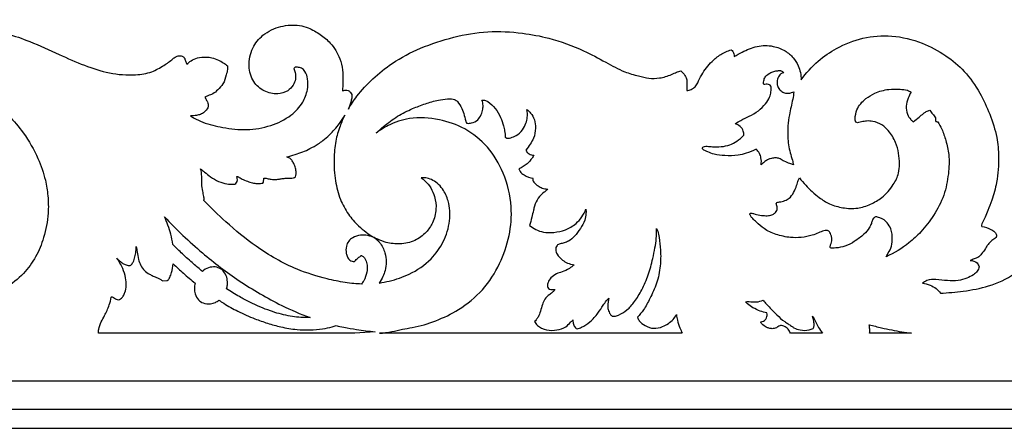
# Model space of a CAD drawing. Units: millimetres. Extents: x -2277 to 5143, y -3282 to 4137.
# Drawn here: x 2013 to 2321, y 2758 to 2886 of the extents above; entities that cross this region are included whole.
import ezdxf

# ---------------------------------------------------------------- set-up
doc = ezdxf.new("R2010")
doc.units = ezdxf.units.MM
doc.header["$MEASUREMENT"] = 0

msp = doc.modelspace()

# ---------------------------------------------------------------- linework, layer by layer
for p, q in [((2057.59, 2804.12), (2059.05, 2804.3)), ((2117.81, 2787.72), (2037.41, 2787.72)), ((2124.18, 2788.18), (2117.81, 2787.72)), ((2220.44, 2787.72), (2125.49, 2787.72)), ((2264.42, 2787.72), (2254.35, 2787.72)), ((2292.33, 2787.72), (2279.15, 2787.72)), ((1740.84, 2772.84), (2684.38, 2772.84)), ((1748.99, 2763.92), (2684.38, 2763.92)), ((1755.71, 2757.97), (2684.38, 2757.97))]:
    msp.add_line(p, q)
for points, knots in [([(1937.65, 2873.25), (1939.88, 2874.37), (1944.36, 2876.51), (1951.94, 2879.77), (1959.27, 2882.45), (1966.92, 2884.71), (1973.68, 2885.7), (1981.07, 2886.09), (1990.2, 2885.62), (2002.12, 2883.7), (2014.43, 2880.05), (2024.67, 2875.23), (2032.87, 2871.64), (2040.85, 2868.97), (2048.07, 2868.46), (2053.99, 2869.3), (2057.76, 2871.5), (2060.19, 2873.16), (2061.57, 2874.38), (2062.57, 2874.72), (2063.58, 2874.7), (2064.48, 2874.06), (2064.71, 2873.03), (2064.98, 2872.36), (2065.1, 2872)], [19352.909125, 19352.909125, 19352.909125, 19352.909125, 19360.379639, 19367.807372, 19377.664873, 19383.778367, 19391.691571, 19398.104348, 19405.963727, 19419.063928, 19434.248545, 19444.274815, 19452.971807, 19461.142473, 19469.356305, 19474.503676, 19478.780092, 19482.256349, 19483.386077, 19484.223068, 19485.397561, 19486.271833, 19487.306066, 19488.446942, 19488.446942, 19488.446942, 19488.446942]), ([(2098.65, 2870.73), (2098.84, 2870.3), (2099.19, 2869.2), (2099.39, 2867.33), (2098.51, 2865.27), (2096.66, 2863.37), (2093.28, 2862.42), (2089.23, 2863.36), (2085.61, 2866.52), (2084.25, 2871.66), (2085.35, 2877.06), (2089.02, 2881.67), (2093.55, 2883.78), (2098.47, 2884.5), (2102.92, 2883.88), (2106.94, 2881.42), (2110.72, 2878.5), (2112.98, 2874.46), (2114.16, 2870.22), (2114.07, 2866.8), (2113.98, 2864.61), (2113.89, 2863.66)], [19578.22165, 19578.22165, 19578.22165, 19578.22165, 19579.634794, 19581.675826, 19583.705795, 19586.134139, 19589.416415, 19593.727782, 19598.109244, 19603.143308, 19608.922373, 19614.032514, 19620.280787, 19623.351605, 19628.931034, 19633.251678, 19637.378264, 19643.141562, 19646.746797, 19650.460639, 19653.322173, 19653.322173, 19653.322173, 19653.322173]), ([(2115.77, 2857.97), (2116.58, 2859.36), (2118.84, 2862.75), (2123.41, 2867.64), (2129.99, 2872.94), (2138.58, 2877.42), (2148.69, 2880.71), (2159.48, 2882.61), (2169.57, 2882.06), (2179.71, 2880.14), (2188.45, 2876.94), (2196.11, 2872.89), (2201.65, 2869.72), (2206.34, 2868.43), (2209.98, 2867.53), (2213.54, 2867.57), (2216.42, 2868.49), (2218.53, 2869.52), (2219.53, 2869.81), (2219.97, 2869.92)], [19661.598264, 19661.598264, 19661.598264, 19661.598264, 19666.425536, 19673.778543, 19681.592451, 19691.671159, 19702.629945, 19713.405434, 19724.342939, 19732.72491, 19744.299105, 19752.083895, 19758.74359, 19763.316579, 19766.624455, 19769.95604, 19773.842886, 19775.606335, 19776.96837, 19776.96837, 19776.96837, 19776.96837]), ([(2257.7, 2867.13), (2259.23, 2869.28), (2262.61, 2873.02), (2269.17, 2877.55), (2277.04, 2880.59), (2286.37, 2881.34), (2295.32, 2879.12), (2302.96, 2875.07), (2309.26, 2869.84), (2313.71, 2863.38), (2316.97, 2856.33), (2319.15, 2849.63), (2319.76, 2842.38), (2319.28, 2835.73), (2317.8, 2830.11), (2316.38, 2826.56), (2315.4, 2824.21), (2314.7, 2822.73), (2314.18, 2821.77), (2314.25, 2821.35), (2314.29, 2821.22)], [19833.425228, 19833.425228, 19833.425228, 19833.425228, 19841.31799, 19848.391269, 19857.194376, 19866.291643, 19876.026539, 19884.424808, 19892.059194, 19900.354643, 19907.720739, 19915.342065, 19921.318592, 19929.438444, 19935.240636, 19938.648123, 19940.920155, 19942.836612, 19943.653639, 19944.062951, 19944.062951, 19944.062951, 19944.062951]), ([(2221.85, 2863.76), (2222.33, 2863.81), (2223.29, 2864.07), (2224.57, 2864.89), (2225.48, 2866.62), (2226.81, 2869.49), (2229.22, 2872.59), (2232.43, 2875.23), (2234.64, 2876.18), (2235.79, 2876.53)], [19783.762233, 19783.762233, 19783.762233, 19783.762233, 19785.193463, 19786.715068, 19788.174694, 19790.933808, 19796.264615, 19799.725734, 19803.35011, 19803.35011, 19803.35011, 19803.35011]), ([(2235.79, 2876.53), (2235.99, 2876.38), (2236.56, 2875.82), (2236.72, 2874.96), (2236.68, 2874.43)], [19803.35011, 19803.35011, 19803.35011, 19803.35011, 19804.081655, 19805.703613, 19805.703613, 19805.703613, 19805.703613]), ([(2236.68, 2874.43), (2237.49, 2874.92), (2239.83, 2876.15), (2243.82, 2877.96), (2248.67, 2877.97), (2252.59, 2876.49), (2255.24, 2874.25), (2257.17, 2871.16), (2257.68, 2868.65), (2257.7, 2867.13)], [19805.703613, 19805.703613, 19805.703613, 19805.703613, 19808.557553, 19813.638216, 19818.675347, 19822.63324, 19825.978838, 19828.890994, 19833.425228, 19833.425228, 19833.425228, 19833.425228]), ([(2065.1, 2872), (2065.53, 2872.4), (2066.59, 2873.21), (2068.61, 2874.25), (2070.91, 2874.33), (2073.15, 2874.15), (2075.47, 2873.22), (2077.06, 2872.23), (2077.93, 2871.52)], [19488.446942, 19488.446942, 19488.446942, 19488.446942, 19490.213948, 19492.451293, 19495.131574, 19496.974667, 19499.163727, 19502.545426, 19502.545426, 19502.545426, 19502.545426]), ([(2066.29, 2855.83), (2066.66, 2855.59), (2067.91, 2854.86), (2071.2, 2853.33), (2076.76, 2852.01), (2083.98, 2851.22), (2091.4, 2852.46), (2097.55, 2855.45), (2101.54, 2859.59), (2103.06, 2863.74), (2103.23, 2867.15), (2102.48, 2869.51), (2101.23, 2870.93), (2100.04, 2871.05), (2099.15, 2871.16), (2098.78, 2870.88), (2098.65, 2870.73)], [19525.539168, 19525.539168, 19525.539168, 19525.539168, 19526.872635, 19529.873769, 19536.377597, 19543.912136, 19551.528835, 19558.653524, 19564.089908, 19568.291662, 19571.662239, 19574.121512, 19575.629847, 19576.952049, 19577.624029, 19578.22165, 19578.22165, 19578.22165, 19578.22165]), ([(2077.93, 2871.52), (2077.95, 2871.12), (2077.93, 2870.15), (2077.41, 2868.28), (2076.75, 2865.93), (2075, 2864.09), (2073.45, 2862.71), (2071.91, 2862.23), (2071.09, 2861.86), (2070.75, 2861.71)], [19502.545426, 19502.545426, 19502.545426, 19502.545426, 19503.720791, 19505.439254, 19508.387871, 19510.862267, 19512.929463, 19514.517797, 19515.631103, 19515.631103, 19515.631103, 19515.631103]), ([(2219.97, 2869.92), (2220.37, 2869.63), (2221.12, 2868.89), (2221.86, 2867.58), (2221.91, 2865.79), (2221.93, 2864.58), (2221.85, 2863.76)], [19776.96837, 19776.96837, 19776.96837, 19776.96837, 19778.453544, 19780.11095, 19781.282563, 19783.762233, 19783.762233, 19783.762233, 19783.762233]), ([(2245.98, 2865.68), (2245.94, 2865.79), (2245.84, 2866.18), (2245.97, 2866.98), (2246.39, 2868.17), (2247.51, 2869.07), (2248.77, 2869.7), (2249.99, 2869.99), (2250.81, 2870.03), (2251.19, 2870.02)], [252.749161, 252.749161, 252.749161, 252.749161, 253.092166, 253.942152, 255.142295, 256.779649, 258.071481, 259.379906, 260.513758, 260.513758, 260.513758, 260.513758]), ([(2252.25, 2869.38), (2251.92, 2869.31), (2251.08, 2868.98), (2250.32, 2867.74), (2250.08, 2866.32), (2250.3, 2864.94), (2251.1, 2863.89), (2252.17, 2863.05), (2253.28, 2862.9), (2254.14, 2862.97), (2254.73, 2863.27), (2255.19, 2863.32), (2255.44, 2863.33)], [261.767457, 261.767457, 261.767457, 261.767457, 262.769716, 264.368855, 265.835507, 267.051674, 268.432123, 269.687274, 271.045897, 271.668399, 272.255534, 273.015497, 273.015497, 273.015497, 273.015497]), ([(2251.19, 2870.02), (2251.26, 2870), (2251.67, 2869.9), (2252.03, 2869.64), (2252.25, 2869.38)], [260.513758, 260.513758, 260.513758, 260.513758, 260.743884, 261.767457, 261.767457, 261.767457, 261.767457]), ([(2113.89, 2863.66), (2114.21, 2863.79), (2114.8, 2863.91), (2115.79, 2863.92), (2116.4, 2863.23), (2116.9, 2862.54), (2116.86, 2861.55), (2116.54, 2860.04), (2116.13, 2858.76), (2115.77, 2857.97)], [19653.322173, 19653.322173, 19653.322173, 19653.322173, 19654.340663, 19655.126888, 19656.148496, 19656.894948, 19657.623509, 19658.996017, 19661.598264, 19661.598264, 19661.598264, 19661.598264]), ([(2237.04, 2853.4), (2237.61, 2853.76), (2239.03, 2854.62), (2241.57, 2855.74), (2244.31, 2857.32), (2246.46, 2859.4), (2247.81, 2861.48), (2248.26, 2863.3), (2248.37, 2864.61), (2248.12, 2865.27), (2248.02, 2865.47)], [232.945948, 232.945948, 232.945948, 232.945948, 234.968757, 237.909369, 241.266551, 244.388262, 246.815033, 248.575136, 249.98445, 250.66262, 250.66262, 250.66262, 250.66262]), ([(2248.02, 2865.47), (2247.83, 2865.58), (2247.42, 2865.75), (2246.72, 2865.76), (2246.23, 2865.72), (2245.98, 2865.68)], [250.66262, 250.66262, 250.66262, 250.66262, 251.289228, 251.974816, 252.749161, 252.749161, 252.749161, 252.749161]), ([(2257.17, 2836.45), (2257.79, 2835.65), (2259.68, 2833.42), (2262.76, 2830.55), (2266.68, 2828.03), (2270.83, 2826.9), (2275.3, 2826.67), (2279.48, 2828.04), (2283.48, 2830.37), (2286.45, 2833.82), (2288.34, 2837.52), (2288.68, 2842.09), (2287.92, 2846.86), (2285.48, 2850.87), (2283.02, 2853.26), (2280.53, 2854.17), (2278.31, 2854.31), (2276.83, 2854), (2275.83, 2853.76), (2275.08, 2853.65), (2274.59, 2854.2), (2274.62, 2855.64), (2275.08, 2858.35), (2277.57, 2861.17), (2281.1, 2863.24), (2284.82, 2864.31), (2288.29, 2864.2), (2290.7, 2864.07), (2291.78, 2863.53), (2292.14, 2863.31)], [500.511456, 500.511456, 500.511456, 500.511456, 503.538852, 509.298913, 513.070467, 517.383404, 522.056149, 526.280165, 530.379108, 535.813874, 539.712536, 542.590066, 549.432153, 553.79511, 556.476225, 559.573589, 561.477941, 563.110754, 564.041708, 564.643148, 565.229462, 565.949292, 568.869434, 573.345036, 576.589965, 581.145035, 584.688807, 587.019821, 588.263101, 588.263101, 588.263101, 588.263101]), ([(2070.75, 2861.71), (2070.87, 2861.55), (2071.17, 2861.05), (2071.56, 2860.34), (2071.95, 2859.4), (2071.73, 2858.14), (2070.74, 2857.04), (2069.48, 2856.23), (2067.97, 2855.96), (2066.92, 2855.83), (2066.29, 2855.83)], [19515.631103, 19515.631103, 19515.631103, 19515.631103, 19516.234784, 19517.370294, 19518.081979, 19519.222287, 19520.976186, 19522.382714, 19523.632159, 19525.539168, 19525.539168, 19525.539168, 19525.539168]), ([(2124.47, 2850.46), (2125.23, 2851.15), (2127.4, 2853.01), (2131.06, 2855.83), (2135.6, 2858.05), (2139.88, 2859.69), (2143.55, 2860.75), (2146.31, 2861.15), (2148.02, 2861.28), (2149.12, 2860.99), (2149.69, 2860.59), (2149.95, 2860.32)], [1286.767806, 1286.767806, 1286.767806, 1286.767806, 1289.856601, 1295.332078, 1300.58634, 1304.914858, 1309.116851, 1311.980509, 1313.28245, 1314.221479, 1315.333081, 1315.333081, 1315.333081, 1315.333081]), ([(2157.57, 2860.77), (2157.65, 2860.79), (2157.94, 2860.83), (2158.61, 2860.79), (2159.18, 2860.55), (2159.5, 2860.34)], [1333.136394, 1333.136394, 1333.136394, 1333.136394, 1333.375815, 1334.008872, 1335.151081, 1335.151081, 1335.151081, 1335.151081]), ([(2255.44, 2863.33), (2255.32, 2862.58), (2254.91, 2860.18), (2253.73, 2855.58), (2253.24, 2849.89), (2253.95, 2845.1), (2254.89, 2842.27), (2255.18, 2840.99), (2255.28, 2840.52)], [273.015497, 273.015497, 273.015497, 273.015497, 275.309574, 280.32702, 287.24865, 292.263786, 294.737749, 296.183831, 296.183831, 296.183831, 296.183831]), ([(2292.14, 2863.31), (2291.78, 2862.69), (2291.14, 2861.26), (2290.42, 2858.9), (2290.84, 2856.51), (2291.79, 2854.87), (2292.55, 2854.22), (2292.85, 2854.01)], [588.263101, 588.263101, 588.263101, 588.263101, 590.415666, 592.942807, 595.545662, 597.427402, 598.522305, 598.522305, 598.522305, 598.522305]), ([(2002.72, 2859.94), (2002.86, 2859.97), (2003.27, 2860.05), (2004.36, 2859.78), (2006.47, 2858.42), (2009.97, 2855.45), (2014.51, 2850.06), (2018.41, 2843.19), (2020.81, 2836.43), (2021.72, 2830.63), (2021.84, 2824.56), (2020.6, 2818.05), (2018.01, 2811.58), (2013.93, 2806.14), (2008.71, 2801.77), (2002.51, 2799.13), (1996.31, 2797.64), (1989.86, 2798.32), (1983.65, 2799.97), (1978.73, 2803.45), (1974.84, 2807.67), (1972.8, 2812.58), (1971.65, 2818.46), (1972.73, 2824.35), (1974.84, 2829.71), (1978.05, 2833.84), (1981.8, 2836.3), (1985.9, 2837.34), (1989.41, 2837.17), (1992.79, 2836.14), (1995.66, 2834.1), (1997.66, 2831.07), (1998.23, 2827.9), (1997.42, 2825.66), (1996.51, 2824.32), (1995.58, 2823.51), (1994.53, 2823.16), (1993.35, 2823.42), (1992.82, 2824.72), (1992.47, 2825.56), (1992.36, 2826.06)], [550.353616, 550.353616, 550.353616, 550.353616, 550.791042, 551.599253, 553.633138, 558.254206, 565.35675, 574.637944, 581.819209, 586.74173, 592.187813, 599.973505, 606.436804, 612.922793, 620.188774, 626.562867, 633.005836, 639.069858, 645.811515, 652.046907, 656.860738, 662.878329, 667.7127, 674.64367, 680.464308, 684.884096, 690.127888, 693.59725, 697.404427, 700.509459, 704.109196, 707.729755, 711.175733, 713.288465, 714.715191, 716.017137, 716.883461, 718.000289, 719.237427, 720.789118, 720.789118, 720.789118, 720.789118]), ([(2149.95, 2860.32), (2150.48, 2859.66), (2151.38, 2858.28), (2152.12, 2855.95), (2152.53, 2854.42), (2152.7, 2853.62)], [1315.333081, 1315.333081, 1315.333081, 1315.333081, 1317.883722, 1320.194487, 1322.638915, 1322.638915, 1322.638915, 1322.638915]), ([(2152.7, 2853.62), (2152.84, 2853.58), (2153.39, 2853.46), (2154.7, 2853.6), (2156.4, 2854.42), (2157.43, 2856.17), (2157.99, 2857.85), (2158.02, 2859.27), (2157.88, 2860.23), (2157.66, 2860.63), (2157.57, 2860.77)], [1322.638915, 1322.638915, 1322.638915, 1322.638915, 1323.079969, 1324.321829, 1326.512557, 1328.4455, 1330.241448, 1331.788629, 1332.644935, 1333.136394, 1333.136394, 1333.136394, 1333.136394]), ([(2159.5, 2860.34), (2160.36, 2859.73), (2161.97, 2858.25), (2163.54, 2855.55), (2164.29, 2853.09), (2164.81, 2851.02), (2164.93, 2849.82), (2164.96, 2849.17)], [1335.151081, 1335.151081, 1335.151081, 1335.151081, 1338.325321, 1341.598142, 1344.389346, 1346.041465, 1347.987336, 1347.987336, 1347.987336, 1347.987336]), ([(2164.96, 2849.17), (2165.02, 2849.12), (2165.27, 2848.94), (2165.88, 2848.78), (2166.99, 2849.06), (2168.69, 2849.68), (2170.43, 2851.31), (2171.44, 2853.39), (2171.98, 2855.57), (2171.9, 2857.04), (2171.73, 2857.86)], [1347.987336, 1347.987336, 1347.987336, 1347.987336, 1348.234973, 1348.888576, 1349.810018, 1351.59665, 1354.312639, 1356.660463, 1358.466271, 1360.988109, 1360.988109, 1360.988109, 1360.988109]), ([(2171.73, 2857.86), (2172.16, 2857.54), (2173.14, 2856.59), (2174.26, 2854.61), (2174.55, 2851.81), (2174.11, 2849.11), (2172.72, 2846.94), (2171.9, 2845.73), (2171.42, 2845.13)], [1360.988109, 1360.988109, 1360.988109, 1360.988109, 1362.60138, 1365.041285, 1367.643303, 1370.923663, 1373.006417, 1375.306298, 1375.306298, 1375.306298, 1375.306298]), ([(2096.46, 2843), (2097.33, 2843.22), (2099.03, 2843.71), (2101.49, 2844.47), (2103.89, 2845.66), (2106.01, 2846.81), (2108.02, 2848.3), (2109.77, 2849.76), (2111.5, 2851.55), (2113.17, 2853.58), (2114.18, 2855.14), (2114.7, 2856.05)], [463.821967, 463.821967, 463.821967, 463.821967, 466.529744, 469.110689, 471.542131, 474.53554, 476.333634, 479.032523, 481.373271, 483.794307, 486.924309, 486.924309, 486.924309, 486.924309]), ([(2114.7, 2856.05), (2114.11, 2854.94), (2112.93, 2852.31), (2111.66, 2847.72), (2111.14, 2841.93), (2111.51, 2835.74), (2112.98, 2829.83), (2115.57, 2825.05), (2119.15, 2820.99), (2122.09, 2818.76), (2123.82, 2817.72)], [486.924309, 486.924309, 486.924309, 486.924309, 490.677115, 495.547239, 501.152539, 508.046036, 514.060665, 519.276594, 524.167601, 530.229237, 530.229237, 530.229237, 530.229237]), ([(2125.49, 2787.72), (2126.81, 2787.84), (2129.24, 2788.13), (2132.6, 2789.05), (2137.29, 2789.7), (2143.3, 2791.52), (2150.98, 2795.16), (2158.17, 2801.07), (2163.47, 2809.23), (2166.48, 2818.17), (2167.29, 2827.98), (2164.95, 2837.69), (2159.85, 2846.29), (2152.68, 2852.12), (2144.07, 2855.03), (2135.61, 2855.67), (2128.89, 2853.39), (2125.64, 2851.35), (2124.47, 2850.46)], [1164.073976, 1164.073976, 1164.073976, 1164.073976, 1168.035794, 1171.411259, 1174.502255, 1182.209396, 1190.132988, 1199.89386, 1209.684106, 1218.942051, 1227.936178, 1238.862957, 1248.344108, 1257.462274, 1265.90636, 1275.31894, 1282.336602, 1286.767806, 1286.767806, 1286.767806, 1286.767806]), ([(2292.85, 2854.01), (2293.48, 2854.48), (2294.58, 2855.3), (2295.83, 2856.49), (2296.95, 2857.22), (2297.66, 2857.49), (2298.04, 2857.6)], [598.522305, 598.522305, 598.522305, 598.522305, 600.873241, 602.625784, 603.685491, 604.874786, 604.874786, 604.874786, 604.874786]), ([(2298.04, 2857.6), (2298.33, 2857.22), (2298.94, 2856.43), (2299.52, 2855.63), (2299.82, 2855.21)], [604.874786, 604.874786, 604.874786, 604.874786, 606.324056, 607.857779, 607.857779, 607.857779, 607.857779]), ([(2299.82, 2855.21), (2299.79, 2855.02), (2299.76, 2854.65), (2299.82, 2854.29), (2299.87, 2854.12)], [607.857779, 607.857779, 607.857779, 607.857779, 608.439481, 608.956621, 608.956621, 608.956621, 608.956621]), ([(2239.7, 2849.85), (2239.73, 2850.26), (2239.65, 2851.29), (2238.62, 2852.6), (2237.6, 2853.2), (2237.04, 2853.4)], [228.204544, 228.204544, 228.204544, 228.204544, 229.446649, 231.194008, 232.945948, 232.945948, 232.945948, 232.945948]), ([(2300.56, 2853.95), (2301.01, 2853.23), (2302.04, 2851.37), (2303.14, 2847.91), (2304.24, 2843.24), (2303.94, 2837.41), (2302.69, 2830.82), (2299.45, 2824.72), (2295.64, 2819.76), (2290.77, 2815.21), (2286.9, 2812.87), (2284.36, 2811.72)], [609.665326, 609.665326, 609.665326, 609.665326, 612.202189, 616.01892, 620.51332, 626.51255, 633.38004, 640.460591, 647.018694, 652.056481, 660.408688, 660.408688, 660.408688, 660.408688]), ([(2299.87, 2854.12), (2299.97, 2854.09), (2300.19, 2854.02), (2300.42, 2853.97), (2300.56, 2853.95)], [608.9566215, 608.9566215, 608.9566215, 608.9566215, 609.2595717, 609.665326, 609.665326, 609.665326, 609.665326]), ([(2243.56, 2845.37), (2242.55, 2844.88), (2240.72, 2844.17), (2237.46, 2843.27), (2234.07, 2843.32), (2230.8, 2843.6), (2228.78, 2844.41), (2227.61, 2844.89), (2227.01, 2845.21), (2226.64, 2845.64), (2226.9, 2846.12), (2227.48, 2846.31), (2228.51, 2846.34), (2230.23, 2846.06), (2232.65, 2846.13), (2235.27, 2846.65), (2237.71, 2847.9), (2239.05, 2849.1), (2239.7, 2849.85)], [196.182209, 196.182209, 196.182209, 196.182209, 199.556887, 202.065953, 206.280573, 209.638069, 211.803078, 212.810771, 213.395959, 213.907586, 214.242347, 214.846138, 215.637392, 217.32991, 220.057312, 222.865128, 225.248849, 228.204544, 228.204544, 228.204544, 228.204544]), ([(2099.26, 2836.71), (2099.32, 2837.03), (2099.42, 2837.83), (2099.37, 2839.17), (2098.85, 2840.54), (2098.27, 2841.71), (2097.59, 2842.54), (2096.9, 2842.77), (2096.59, 2842.94), (2096.46, 2843)], [456.371597, 456.371597, 456.371597, 456.371597, 457.345932, 458.793725, 460.329746, 461.678688, 462.75696, 463.385986, 463.821967, 463.821967, 463.821967, 463.821967]), ([(2173.92, 2843.57), (2173.75, 2843.24), (2173.17, 2842.24), (2171.71, 2840.61), (2170.15, 2839.65), (2169.22, 2839.25)], [1378.433257, 1378.433257, 1378.433257, 1378.433257, 1379.558144, 1381.895439, 1384.930054, 1384.930054, 1384.930054, 1384.930054]), ([(2171.42, 2845.13), (2171.5, 2844.91), (2171.74, 2844.41), (2172.58, 2843.75), (2173.41, 2843.56), (2173.92, 2843.57)], [1375.306298, 1375.306298, 1375.306298, 1375.306298, 1376.007322, 1376.917762, 1378.433257, 1378.433257, 1378.433257, 1378.433257]), ([(2245.16, 2840.54), (2245.26, 2841.25), (2245.23, 2842.49), (2244.7, 2844.2), (2243.99, 2845.02), (2243.56, 2845.37)], [307.355668, 307.355668, 307.355668, 307.355668, 309.499998, 310.997434, 312.655183, 312.655183, 312.655183, 312.655183]), ([(2255.28, 2840.52), (2254.92, 2840.63), (2253.95, 2840.96), (2252.5, 2841.5), (2251.24, 2842.35), (2249.97, 2842.74), (2248.9, 2842.62), (2247.92, 2842.46), (2247.02, 2842.02), (2246.09, 2841.37), (2245.46, 2840.83), (2245.16, 2840.54)], [296.183831, 296.183831, 296.183831, 296.183831, 297.330506, 299.247746, 300.789199, 301.886452, 303.146548, 303.962264, 304.864325, 306.115589, 307.355668, 307.355668, 307.355668, 307.355668]), ([(2070.44, 2829.38), (2070.49, 2829.48), (2070.57, 2829.72), (2070.55, 2830.13), (2070.35, 2830.97), (2070.13, 2832.45), (2069.74, 2834.55), (2069.96, 2836.93), (2069.65, 2838.49), (2069.45, 2839.27)], [411.251327, 411.251327, 411.251327, 411.251327, 411.576298, 412.001196, 412.468999, 414.151854, 416.500487, 418.833419, 421.245706, 421.245706, 421.245706, 421.245706]), ([(2069.45, 2839.27), (2069.88, 2838.94), (2070.93, 2838.13), (2072.65, 2836.57), (2075.02, 2835.29), (2077.49, 2834.46), (2079.3, 2834.37), (2080.59, 2834.52), (2080.98, 2835.36), (2081.03, 2836.09), (2080.88, 2836.56), (2080.8, 2836.71)], [421.245706, 421.245706, 421.245706, 421.245706, 422.879454, 425.226882, 428.177889, 430.911188, 432.893515, 433.757619, 434.475381, 435.42866, 435.924698, 435.924698, 435.924698, 435.924698]), ([(2169.22, 2839.25), (2169.31, 2838.96), (2169.65, 2838.15), (2171.19, 2837), (2172.67, 2836.44), (2173.67, 2836.32)], [1384.930054, 1384.930054, 1384.930054, 1384.930054, 1385.838757, 1387.4917, 1390.491914, 1390.491914, 1390.491914, 1390.491914]), ([(2080.8, 2836.71), (2080.8, 2836.75), (2080.82, 2836.84), (2080.94, 2836.89), (2081.09, 2836.89), (2081.3, 2836.74), (2081.88, 2836.42), (2082.96, 2835.81), (2084.46, 2835.18), (2086.03, 2834.79), (2087.53, 2834.59), (2088.52, 2834.7), (2089.02, 2834.81)], [435.924698, 435.924698, 435.924698, 435.924698, 436.052715, 436.143751, 436.307792, 436.482865, 436.879756, 438.310255, 440.185884, 441.746111, 443.166293, 444.699174, 444.699174, 444.699174, 444.699174]), ([(2089.02, 2834.81), (2089.11, 2835.01), (2089.28, 2835.52), (2089.33, 2836.06), (2089.32, 2836.38)], [444.699174, 444.699174, 444.699174, 444.699174, 445.363285, 446.303889, 446.303889, 446.303889, 446.303889]), ([(2089.32, 2836.38), (2089.43, 2836.38), (2089.77, 2836.38), (2090.51, 2836.16), (2091.65, 2835.93), (2092.96, 2835.84), (2094.18, 2836.07), (2095.38, 2836.24), (2096.54, 2836.4), (2097.63, 2836.35), (2098.51, 2836.37), (2099.03, 2836.59), (2099.26, 2836.71)], [446.303889, 446.303889, 446.303889, 446.303889, 446.639153, 447.310906, 448.617324, 450.142682, 451.195779, 452.337178, 453.767467, 454.704062, 455.606879, 456.371597, 456.371597, 456.371597, 456.371597]), ([(2138.58, 2836.47), (2138.99, 2836.19), (2140.15, 2835.27), (2141.7, 2833.31), (2143.04, 2830.29), (2143.5, 2826.45), (2142.45, 2822.52), (2140.12, 2819.06), (2136.62, 2816.49), (2132.12, 2815.51), (2128.08, 2815.93), (2125.48, 2816.97), (2124.25, 2817.52), (2123.89, 2817.7)], [152.434537, 152.434537, 152.434537, 152.434537, 153.93081, 156.845668, 159.835225, 163.759222, 168.196187, 171.732505, 176.099865, 180.86733, 185.212113, 188.058241, 189.251744, 189.251744, 189.251744, 189.251744]), ([(2125.41, 2803.48), (2126.49, 2803.63), (2129.71, 2804.24), (2135.48, 2806.23), (2141.59, 2810.33), (2145.87, 2816.37), (2147.83, 2822.73), (2147.56, 2828.61), (2145.73, 2832.56), (2143.76, 2834.76), (2141.93, 2835.93), (2140.16, 2836.44), (2139.06, 2836.49), (2138.58, 2836.47)], [205.087901, 205.087901, 205.087901, 205.087901, 208.340706, 214.905369, 223.306894, 229.91918, 236.719162, 242.934393, 247.105308, 249.529618, 251.685873, 253.548995, 254.978488, 254.978488, 254.978488, 254.978488]), ([(2173.67, 2836.32), (2173.63, 2836.26), (2173.53, 2836.06), (2173.56, 2835.59), (2174.12, 2834.79), (2175.11, 2833.92), (2176.6, 2833.15), (2177.68, 2832.93), (2178.25, 2832.9)], [1390.491914, 1390.491914, 1390.491914, 1390.491914, 1390.699007, 1391.147852, 1391.807642, 1393.573326, 1395.081542, 1396.800023, 1396.800023, 1396.800023, 1396.800023]), ([(2249.87, 2828.33), (2249.88, 2828.39), (2249.94, 2828.63), (2250.38, 2828.84), (2251.29, 2828.92), (2252.56, 2829.23), (2254.24, 2830.06), (2255.42, 2831.85), (2256.27, 2833.78), (2256.63, 2835.43), (2257.03, 2836.19), (2257.17, 2836.45)], [488.714904, 488.714904, 488.714904, 488.714904, 488.905359, 489.408313, 490.009883, 491.716834, 493.26315, 495.508098, 497.928197, 499.612515, 500.511456, 500.511456, 500.511456, 500.511456]), ([(2301.33, 2800.32), (2303.73, 2800.39), (2308.83, 2800.86), (2316.81, 2802.34), (2324.45, 2805.75), (2330.46, 2811.59), (2332.88, 2817.81), (2333.02, 2822.72), (2332.49, 2825.44), (2331.77, 2827.1), (2331.18, 2827.95), (2330.86, 2828.63), (2330.82, 2829.39), (2331.2, 2830.03), (2331.77, 2830.58), (2332.32, 2830.95), (2332.75, 2831.26), (2332.85, 2831.57), (2332.73, 2831.84), (2332.49, 2832.08), (2332.03, 2832.31), (2331.4, 2832.65), (2330.62, 2833.25), (2329.84, 2834.08), (2329.38, 2835.25), (2328.67, 2836.31), (2327.77, 2836.93), (2327.24, 2837.27), (2327.07, 2837.37)], [19991.59913, 19991.59913, 19991.59913, 19991.59913, 19998.813045, 20006.93536, 20015.86973, 20023.480959, 20031.516592, 20035.122374, 20038.130208, 20039.74538, 20040.495498, 20041.248956, 20041.966811, 20042.667045, 20043.424337, 20044.310167, 20044.683887, 20044.973513, 20045.20419, 20045.522455, 20045.984078, 20046.726651, 20047.670006, 20048.943439, 20050.056083, 20051.419842, 20052.719234, 20053.301623, 20053.301623, 20053.301623, 20053.301623]), ([(2178.25, 2832.9), (2178.14, 2832.77), (2177.8, 2832.42), (2176.68, 2831.62), (2175.16, 2830.12), (2174.18, 2828.05), (2173.72, 2825.98), (2173.27, 2823.92), (2172.84, 2822.33), (2172.59, 2821.47)], [1396.800023, 1396.800023, 1396.800023, 1396.800023, 1397.292993, 1398.272871, 1400.905876, 1403.619947, 1404.993457, 1407.257304, 1409.940014, 1409.940014, 1409.940014, 1409.940014]), ([(2119.85, 2803.17), (2119.07, 2803.2), (2117.36, 2803.29), (2113.76, 2803.73), (2107.76, 2805.03), (2098.06, 2808.01), (2087.33, 2814.23), (2077.9, 2821.99), (2072.65, 2827.06), (2070.44, 2829.38)], [353.929712, 353.929712, 353.929712, 353.929712, 356.248425, 359.070889, 364.819169, 374.639672, 389.393448, 401.633138, 411.251327, 411.251327, 411.251327, 411.251327]), ([(2241.67, 2825.36), (2241.87, 2825.38), (2242.26, 2825.38), (2242.92, 2825.2), (2244.06, 2824.85), (2245.62, 2824.58), (2247.37, 2824.54), (2248.73, 2824.85), (2249.63, 2825.47), (2250.19, 2826.29), (2250.26, 2827.22), (2250.02, 2827.89), (2249.91, 2828.22), (2249.87, 2828.33)], [477.485777, 477.485777, 477.485777, 477.485777, 478.096388, 478.633194, 479.535602, 481.670881, 483.360345, 484.752337, 485.775416, 486.581448, 487.664617, 488.380995, 488.714904, 488.714904, 488.714904, 488.714904]), ([(2060.73, 2815.58), (2060.58, 2816.65), (2060.18, 2818.69), (2059.29, 2821.58), (2058.55, 2823.38), (2058.16, 2824.24)], [172.524261, 172.524261, 172.524261, 172.524261, 175.746032, 178.748313, 181.583673, 181.583673, 181.583673, 181.583673]), ([(2058.16, 2824.24), (2061.83, 2820.29), (2069.56, 2812.92), (2081.62, 2803.88), (2093.04, 2797.06), (2100.76, 2793.78), (2103.79, 2792.65)], [181.583673, 181.583673, 181.583673, 181.583673, 197.769111, 212.402521, 227.84981, 237.531154, 237.531154, 237.531154, 237.531154]), ([(2172.59, 2821.47), (2173.18, 2821.01), (2174.55, 2820.16), (2177.11, 2819.2), (2180.34, 2819.27), (2183.93, 2819.95), (2186.94, 2821.79), (2189.04, 2824.12), (2189.9, 2825.75), (2190.23, 2826.61)], [1409.940014, 1409.940014, 1409.940014, 1409.940014, 1412.182913, 1414.749814, 1418.003498, 1421.727189, 1425.617578, 1428.328693, 1431.081525, 1431.081525, 1431.081525, 1431.081525]), ([(2190.23, 2826.61), (2190.27, 2826.19), (2190.29, 2825.02), (2189.93, 2822.86), (2188.51, 2820.47), (2186.88, 2818.22), (2185.11, 2816.64), (2183.45, 2816.04), (2182.2, 2815.8), (2180.94, 2815.31), (2180.62, 2813.84), (2181.31, 2812.17), (2182.67, 2810.75), (2184.51, 2809.61), (2185.8, 2809.26), (2186.51, 2809.17)], [1431.081525, 1431.081525, 1431.081525, 1431.081525, 1432.35084, 1434.582987, 1437.546684, 1440.561967, 1442.95765, 1444.495673, 1445.785806, 1446.839962, 1448.268835, 1449.671997, 1452.207736, 1453.980353, 1456.139848, 1456.139848, 1456.139848, 1456.139848]), ([(2284.36, 2811.72), (2284.48, 2811.96), (2284.95, 2812.85), (2286.01, 2814.47), (2286.41, 2817.3), (2286.07, 2820.1), (2284.86, 2822.29), (2283.58, 2823.43), (2282.43, 2823.89), (2281.71, 2824.14), (2281.17, 2824.25), (2280.74, 2824.09), (2280.33, 2823.75), (2279.99, 2823.06), (2279.68, 2822.03), (2278.96, 2820.41), (2277.19, 2818.45), (2274.55, 2816.6), (2271.66, 2814.82), (2269.17, 2814.55), (2267.74, 2814.36), (2267.12, 2814.33), (2266.78, 2814.63), (2266.76, 2815.05), (2267.01, 2815.56), (2267.28, 2816.22), (2267.38, 2817.16), (2267.22, 2818.09), (2266.93, 2818.94), (2266.61, 2819.51), (2266.2, 2819.94), (2265.53, 2820), (2264.49, 2819.78), (2263.03, 2819.12), (2260.74, 2818.26), (2257.79, 2817.65), (2253.93, 2817.65), (2249.95, 2818.54), (2246.22, 2820.14), (2244.06, 2822.23), (2242.64, 2823.5), (2241.98, 2824.26), (2241.66, 2824.83), (2241.64, 2825.17), (2241.67, 2825.36)], [660.408688, 660.408688, 660.408688, 660.408688, 661.196373, 663.430229, 666.143056, 669.576092, 671.723367, 673.50647, 674.601011, 675.396634, 675.812893, 676.219392, 676.731379, 677.368594, 678.476646, 679.99458, 682.638115, 686.255691, 689.685548, 692.635034, 693.615041, 694.070558, 694.441772, 694.819193, 695.250958, 696.135795, 696.929186, 698.056719, 698.936478, 699.602589, 700.048148, 700.626575, 701.512976, 703.23119, 705.39185, 708.867307, 712.201839, 716.874784, 721.055687, 724.161821, 725.81151, 726.778562, 727.170731, 727.741505, 727.741505, 727.741505, 727.741505]), ([(2314.29, 2821.22), (2315.29, 2821.08), (2316.71, 2820.59), (2318.22, 2819.64), (2318.89, 2818.87), (2319, 2818.19), (2318.76, 2817.71), (2318.06, 2817.29), (2317.11, 2816.48), (2316.08, 2815.43), (2315.34, 2813.96), (2314.38, 2812.68), (2313.23, 2811.49), (2311.89, 2811.01), (2311.08, 2810.69), (2310.63, 2810.54)], [19944.062951, 19944.062951, 19944.062951, 19944.062951, 19947.103426, 19948.471556, 19949.39071, 19950.050875, 19950.398574, 19950.927441, 19952.438489, 19954.171274, 19955.29816, 19957.333934, 19958.96538, 19960.144514, 19961.573144, 19961.573144, 19961.573144, 19961.573144]), ([(2123.82, 2817.72), (2123.45, 2817.87), (2122.77, 2818.11), (2121.36, 2818.52), (2119.42, 2818.55), (2117.32, 2817.93), (2115.76, 2816.63), (2115.01, 2814.86), (2114.98, 2813.08), (2115.41, 2811.59), (2116.08, 2810.71), (2116.89, 2810.27), (2117.42, 2810.22), (2117.67, 2810.24)], [530.229237, 530.229237, 530.229237, 530.229237, 531.423405, 532.393526, 534.614211, 537.151685, 538.797225, 540.528616, 542.747815, 543.998042, 545.146536, 545.950188, 546.702867, 546.702867, 546.702867, 546.702867]), ([(2123.89, 2817.7), (2124.25, 2817.44), (2124.82, 2816.95), (2126.21, 2815.55), (2127.28, 2813.2), (2127.74, 2810.15), (2127.44, 2807.58), (2126.6, 2805.38), (2125.86, 2804.11), (2125.41, 2803.48)], [189.251744, 189.251744, 189.251744, 189.251744, 190.579194, 191.512291, 195.136233, 198.031542, 200.720902, 202.780458, 205.087901, 205.087901, 205.087901, 205.087901]), ([(2197.41, 2798.75), (2197.31, 2798.32), (2197.15, 2797.26), (2196.96, 2795.6), (2197.56, 2794.24), (2198.14, 2793.11), (2199.35, 2792.97), (2201.02, 2793.65), (2203.32, 2794.99), (2205.68, 2797.84), (2207.97, 2801.51), (2209.88, 2806.07), (2211.12, 2810.54), (2211.84, 2814.35), (2212.39, 2817.49), (2212.42, 2819.52), (2212.38, 2820.58)], [1513.747152, 1513.747152, 1513.747152, 1513.747152, 1515.043785, 1516.993164, 1518.575906, 1519.529468, 1520.549439, 1521.832092, 1524.934793, 1528.412016, 1532.788821, 1537.902816, 1543.1839, 1546.659552, 1549.54957, 1552.723721, 1552.723721, 1552.723721, 1552.723721]), ([(2212.38, 2820.58), (2212.51, 2820.28), (2212.88, 2819.38), (2213.32, 2817.1), (2213.73, 2813.49), (2213.65, 2808.63), (2212.61, 2803.44), (2210.47, 2798.96), (2208.59, 2795.32), (2207.07, 2793.52), (2206.38, 2792.8)], [1552.723721, 1552.723721, 1552.723721, 1552.723721, 1553.687051, 1555.632201, 1559.672911, 1564.58521, 1570.162324, 1575.37463, 1579.42924, 1582.407528, 1582.407528, 1582.407528, 1582.407528]), ([(2043.18, 2811.27), (2043.38, 2811.05), (2043.92, 2810.53), (2044.77, 2809.82), (2045.67, 2809.31), (2046.42, 2809.01), (2047.06, 2808.85), (2047.82, 2809.2), (2048.45, 2810.18), (2048.93, 2811.67), (2049.25, 2813.31), (2049.27, 2814.41), (2049.25, 2814.89)], [473.257042, 473.257042, 473.257042, 473.257042, 474.146595, 475.510834, 476.560629, 477.208388, 477.975904, 478.421993, 479.613105, 481.313129, 483.136276, 484.597416, 484.597416, 484.597416, 484.597416]), ([(2049.25, 2814.89), (2049.37, 2814.33), (2049.67, 2813.01), (2049.91, 2810.99), (2050.6, 2808.97), (2051.78, 2807.33), (2053.24, 2806.32), (2054.65, 2805.65), (2055.78, 2805.15), (2056.8, 2804.68), (2057.33, 2804.32), (2057.59, 2804.12)], [484.597416, 484.597416, 484.597416, 484.597416, 486.316331, 488.661047, 490.67527, 492.675458, 494.599238, 495.924746, 497.359131, 498.308831, 499.290675, 499.290675, 499.290675, 499.290675]), ([(2070.02, 2807.14), (2069.08, 2807.9), (2066.97, 2809.68), (2063.87, 2812.5), (2061.73, 2814.57), (2060.73, 2815.58)], [278.727506, 278.727506, 278.727506, 278.727506, 282.365999, 287.009857, 291.289838, 291.289838, 291.289838, 291.289838]), ([(2117.67, 2810.24), (2118.06, 2810.63), (2118.75, 2811.27), (2119.49, 2811.86), (2119.8, 2812.1)], [546.702867, 546.702867, 546.702867, 546.702867, 548.359628, 549.533095, 549.533095, 549.533095, 549.533095]), ([(2119.8, 2812.1), (2119.88, 2812.08), (2120.22, 2811.94), (2120.74, 2811.51), (2121.32, 2810.51), (2121.77, 2808.92), (2121.64, 2806.64), (2120.93, 2804.6), (2120.13, 2803.5), (2119.85, 2803.17)], [343.907431, 343.907431, 343.907431, 343.907431, 344.169895, 344.992144, 345.879834, 347.610345, 349.854891, 352.644633, 353.929712, 353.929712, 353.929712, 353.929712]), ([(2044.09, 2798.27), (2044.29, 2798.4), (2044.72, 2798.73), (2045.35, 2799.47), (2045.86, 2800.84), (2046.31, 2802.75), (2045.96, 2805.31), (2045.28, 2807.7), (2044.24, 2809.73), (2043.55, 2810.78), (2043.18, 2811.27)], [458.973367, 458.973367, 458.973367, 458.973367, 459.685651, 460.609347, 461.843728, 464.012125, 466.441354, 469.49707, 471.424903, 473.257042, 473.257042, 473.257042, 473.257042]), ([(2059.05, 2804.3), (2059.07, 2804.31), (2059.15, 2804.33), (2059.3, 2804.45), (2059.54, 2804.74), (2059.94, 2805.51), (2060.47, 2807.11), (2060.78, 2808.55), (2060.89, 2809.46)], [500.755774, 500.755774, 500.755774, 500.755774, 500.832777, 501.004644, 501.304017, 501.962599, 503.600538, 506.349494, 506.349494, 506.349494, 506.349494]), ([(2060.89, 2809.46), (2061.93, 2808.47), (2064.17, 2806.41), (2066.5, 2804.46), (2067.75, 2803.45)], [506.349494, 506.349494, 506.349494, 506.349494, 510.668608, 515.468857, 515.468857, 515.468857, 515.468857]), ([(2077.6, 2801.63), (2077.72, 2802.06), (2077.92, 2803.11), (2077.87, 2804.88), (2077.17, 2806.63), (2075.86, 2808), (2074, 2808.68), (2071.86, 2808.37), (2070.58, 2807.62), (2070.02, 2807.14)], [265.617892, 265.617892, 265.617892, 265.617892, 266.949545, 268.821857, 270.837451, 272.452621, 274.382362, 276.517416, 278.727506, 278.727506, 278.727506, 278.727506]), ([(2186.51, 2809.17), (2186.05, 2808.76), (2184.88, 2807.88), (2182.99, 2806.96), (2180.85, 2806.43), (2179.33, 2805.23), (2178.33, 2803.86), (2178.04, 2802.62), (2178.44, 2801.68), (2179.39, 2801.44), (2180.05, 2801.37), (2180.46, 2801.43)], [1456.139848, 1456.139848, 1456.139848, 1456.139848, 1457.983183, 1460.52718, 1462.396894, 1464.521997, 1466.172617, 1467.436961, 1468.155359, 1468.964655, 1470.177776, 1470.177776, 1470.177776, 1470.177776]), ([(2313.44, 2808.6), (2313.35, 2808.09), (2312.97, 2807.08), (2311.52, 2805.88), (2309.51, 2804.88), (2306.76, 2804.1), (2303.47, 2804.14), (2300.25, 2804.69), (2297.45, 2804.54), (2296.12, 2803.76), (2295.68, 2803.42)], [19965.236689, 19965.236689, 19965.236689, 19965.236689, 19966.772174, 19968.355901, 19970.729155, 19973.485648, 19976.843563, 19980.494912, 19983.3333, 19984.99585, 19984.99585, 19984.99585, 19984.99585]), ([(2310.63, 2810.54), (2311.41, 2810.56), (2312.8, 2810.21), (2313.33, 2809.02), (2313.44, 2808.6)], [19961.573144, 19961.573144, 19961.573144, 19961.573144, 19963.917588, 19965.236689, 19965.236689, 19965.236689, 19965.236689]), ([(2067.75, 2803.45), (2067.6, 2802.9), (2067.45, 2801.76), (2067.69, 2799.9), (2068.61, 2798.22), (2070.36, 2796.96), (2072.36, 2796.81), (2074.04, 2797.31), (2074.85, 2797.83), (2075.17, 2798.09)], [515.468857, 515.468857, 515.468857, 515.468857, 517.191341, 518.865703, 521.02769, 522.735952, 525.136039, 526.71441, 527.963507, 527.963507, 527.963507, 527.963507]), ([(2295.68, 2803.42), (2296.52, 2803.32), (2298.04, 2802.91), (2300, 2801.85), (2300.95, 2800.85), (2301.33, 2800.32)], [19984.99585, 19984.99585, 19984.99585, 19984.99585, 19987.528408, 19989.662912, 19991.59913, 19991.59913, 19991.59913, 19991.59913]), ([(2041.43, 2799.04), (2041.44, 2799.07), (2041.5, 2799.13), (2041.63, 2799.19), (2041.86, 2799.1), (2042.22, 2798.86), (2042.7, 2798.55), (2043.34, 2798.24), (2043.81, 2798.23), (2044.09, 2798.27)], [456.048012, 456.048012, 456.048012, 456.048012, 456.158698, 456.284574, 456.463367, 456.849742, 457.607653, 458.152072, 458.973367, 458.973367, 458.973367, 458.973367]), ([(2103.79, 2792.65), (2103.26, 2792.64), (2100.96, 2792.62), (2096.73, 2793.11), (2090.9, 2794.74), (2085.84, 2796.9), (2081.33, 2799.36), (2078.92, 2800.79), (2077.6, 2801.63)], [237.531154, 237.531154, 237.531154, 237.531154, 239.115475, 244.44055, 250.222872, 257.209317, 260.910843, 265.617892, 265.617892, 265.617892, 265.617892]), ([(2180.46, 2801.43), (2180.3, 2801.16), (2179.88, 2800.53), (2178.59, 2799.82), (2177.31, 2798.55), (2176.5, 2796.62), (2176.02, 2794.71), (2175.44, 2793.03), (2174.73, 2792.01), (2174.31, 2791.59), (2174.15, 2791.45)], [1470.177776, 1470.177776, 1470.177776, 1470.177776, 1471.11001, 1472.382009, 1474.542066, 1476.356441, 1478.568482, 1480.49514, 1481.620178, 1482.271895, 1482.271895, 1482.271895, 1482.271895]), ([(2037.41, 2787.72), (2037.42, 2788.15), (2037.56, 2789.39), (2038.24, 2791.27), (2039.3, 2793.14), (2040.16, 2794.9), (2040.96, 2796.79), (2041.3, 2798.22), (2041.43, 2799.04)], [443.962471, 443.962471, 443.962471, 443.962471, 445.238574, 447.690482, 449.903474, 451.682917, 453.561644, 456.048012, 456.048012, 456.048012, 456.048012]), ([(2075.17, 2798.09), (2075.68, 2797.77), (2077.63, 2796.55), (2081.33, 2794.43), (2085.97, 2792.45), (2090.47, 2790.81), (2094.86, 2789.6), (2099.33, 2788.87), (2103.74, 2788.72), (2107.42, 2789.02), (2110.12, 2789.59), (2111.5, 2790.01), (2111.92, 2790.15)], [527.963507, 527.963507, 527.963507, 527.963507, 529.785409, 534.866637, 540.720713, 544.913877, 549.207939, 554.362923, 558.474342, 562.408389, 565.412597, 566.739179, 566.739179, 566.739179, 566.739179]), ([(2187.48, 2789.1), (2187.96, 2789.23), (2189.42, 2789.75), (2191.75, 2791.35), (2193.89, 2793.84), (2195.46, 2796.13), (2196.47, 2797.78), (2197.12, 2798.47), (2197.41, 2798.75)], [1499.61582, 1499.61582, 1499.61582, 1499.61582, 1501.116752, 1504.22445, 1507.962046, 1510.894936, 1512.563835, 1513.747152, 1513.747152, 1513.747152, 1513.747152]), ([(2240.24, 2797.62), (2240.62, 2797.64), (2241.77, 2797.7), (2243.64, 2797.39), (2245.09, 2797.83), (2245.75, 2798.1)], [159.131396, 159.131396, 159.131396, 159.131396, 160.280857, 162.580362, 164.71334, 164.71334, 164.71334, 164.71334]), ([(2246.94, 2794.09), (2246.24, 2794.24), (2244.74, 2794.68), (2242.68, 2795.63), (2241.15, 2796.69), (2240.44, 2797.4), (2240.24, 2797.62)], [151.457984, 151.457984, 151.457984, 151.457984, 153.592038, 156.121717, 158.24565, 159.131396, 159.131396, 159.131396, 159.131396]), ([(2245.75, 2798.1), (2246.11, 2797.69), (2247.5, 2796.13), (2249.73, 2793.86), (2251.94, 2791.71), (2253.6, 2790.7), (2254.58, 2790.09), (2255.72, 2789.19), (2257.64, 2788.67), (2259.78, 2788.54), (2261.1, 2789.06), (2261.51, 2789.27)], [164.71334, 164.71334, 164.71334, 164.71334, 166.359066, 170.983846, 174.271044, 175.533884, 176.801414, 177.750448, 179.856668, 182.638328, 184.024529, 184.024529, 184.024529, 184.024529]), ([(2206.38, 2792.8), (2206.51, 2792.4), (2207.05, 2791.25), (2208.88, 2789.98), (2211.48, 2789), (2214.71, 2789.82), (2217.22, 2791.42), (2218.32, 2793.04), (2218.6, 2793.57)], [1047.84524, 1047.84524, 1047.84524, 1047.84524, 1049.131966, 1051.536081, 1054.332723, 1057.182711, 1061.17278, 1062.971895, 1062.971895, 1062.971895, 1062.971895]), ([(2218.6, 2793.57), (2218.68, 2792.97), (2218.94, 2791.55), (2219.58, 2789.6), (2220.17, 2788.27), (2220.44, 2787.72)], [1062.971895, 1062.971895, 1062.971895, 1062.971895, 1064.773286, 1067.281957, 1069.124576, 1069.124576, 1069.124576, 1069.124576]), ([(2244.95, 2791.23), (2245.12, 2791.29), (2245.54, 2791.47), (2246.34, 2791.72), (2247.02, 2792.71), (2247.04, 2793.61), (2246.94, 2794.09)], [147.546234, 147.546234, 147.546234, 147.546234, 148.099685, 148.91776, 149.991146, 151.457984, 151.457984, 151.457984, 151.457984]), ([(2261.29, 2793.13), (2261.49, 2792.75), (2262.12, 2791.57), (2263.03, 2789.7), (2263.98, 2788.32), (2264.42, 2787.72)], [119.8641, 119.8641, 119.8641, 119.8641, 121.123834, 123.883124, 126.114983, 126.114983, 126.114983, 126.114983]), ([(2261.51, 2789.27), (2261.64, 2789.55), (2261.88, 2790.29), (2261.61, 2791.6), (2261.44, 2792.59), (2261.29, 2793.13)], [184.024529, 184.024529, 184.024529, 184.024529, 184.934709, 186.288555, 187.957426, 187.957426, 187.957426, 187.957426]), ([(2111.92, 2790.15), (2112.74, 2789.95), (2114.87, 2789.47), (2118.96, 2788.83), (2122.22, 2788.39), (2124.18, 2788.18)], [566.739179, 566.739179, 566.739179, 566.739179, 569.271613, 573.264719, 579.15808, 579.15808, 579.15808, 579.15808]), ([(2174.15, 2791.45), (2174.38, 2791), (2175.29, 2789.68), (2177.9, 2788.52), (2181.04, 2788.65), (2183.83, 2789.39), (2185.15, 2790.99), (2185.92, 2791.7), (2186.18, 2791.95)], [1482.271895, 1482.271895, 1482.271895, 1482.271895, 1483.781074, 1486.978435, 1490.256937, 1493.182009, 1495.234776, 1496.328342, 1496.328342, 1496.328342, 1496.328342]), ([(2186.18, 2791.95), (2186.17, 2791.69), (2186.22, 2791.02), (2186.47, 2789.91), (2187.12, 2789.32), (2187.48, 2789.1)], [1496.328342, 1496.328342, 1496.328342, 1496.328342, 1497.124271, 1498.351356, 1499.61582, 1499.61582, 1499.61582, 1499.61582]), ([(2254.35, 2787.72), (2254.17, 2788.18), (2253.62, 2789.08), (2252.59, 2789.95), (2251.61, 2790.17), (2250.92, 2790.14), (2250.45, 2789.76), (2249.89, 2789.42), (2249.11, 2789.15), (2248.13, 2789.17), (2246.91, 2789.5), (2245.81, 2790.2), (2245.17, 2790.92), (2244.95, 2791.23)], [136.186651, 136.186651, 136.186651, 136.186651, 137.666044, 139.309042, 140.047515, 140.630983, 141.303016, 141.814251, 142.604204, 143.723795, 144.694683, 146.37615, 147.546234, 147.546234, 147.546234, 147.546234]), ([(2279.15, 2787.72), (2279.19, 2788.16), (2279.21, 2789.06), (2279.12, 2789.96), (2279.04, 2790.41)], [42.625821, 42.625821, 42.625821, 42.625821, 43.937503, 45.323991, 45.323991, 45.323991, 45.323991]), ([(2279.04, 2790.41), (2280.33, 2790.07), (2283.71, 2789.24), (2288.14, 2788.32), (2291.3, 2787.86), (2292.33, 2787.72)], [45.323991, 45.323991, 45.323991, 45.323991, 49.315124, 55.762131, 58.89089, 58.89089, 58.89089, 58.89089])]:
    msp.add_open_spline(points, degree=3, knots=knots)

doc.saveas('drawing.dxf')
